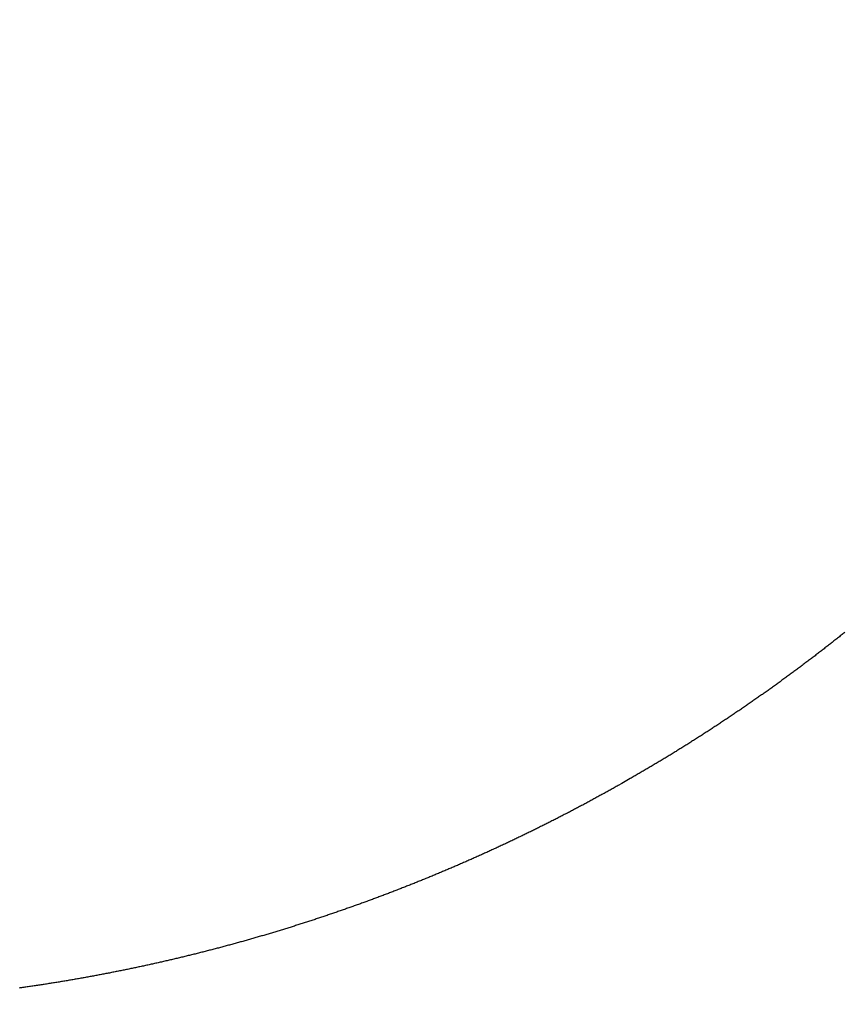
# Model space of a CAD drawing. Units: millimetres. Extents: x -13 to 3234, y -30 to 3012.
# Drawn here: x 1308 to 1314, y 1074 to 1081 of the extents above; entities that cross this region are included whole.
import ezdxf

# ---------------------------------------------------------------- set-up
doc = ezdxf.new("R2010")
doc.units = ezdxf.units.MM
doc.header["$MEASUREMENT"] = 0
for name, color, linetype in [('Border', 18, 'Continuous'), ('Default', 18, 'Continuous'), ('PIC11', 7, 'Continuous')]:
    doc.layers.add(name, color=color, linetype=linetype)
doc.styles.add('Arial', font='arial.ttf')
doc.dimstyles.new('Standard (TOTO)', dxfattribs={"dimtxt": 28, "dimasz": 25, "dimexe": 10, "dimexo": 2, "dimgap": 5, "dimtad": 1, "dimtoh": 1, "dimdec": 0, "dimzin": 1, "dimdsep": 46, "dimtxsty": 'Arial', "dimcen": 20, "dimadec": 0, "dimazin": 1, "dimtfac": 1, "dimtdec": 4, "dimtix": 1, "dimtofl": 0, "dimtmove": 1, "dimatfit": 3, "dimfxl": 0, "dimtolj": 1, "dimtzin": 1, "dimarcsym": 0})

# ---------------------------------------------------------------- blocks, each defined once
blk = doc.blocks.new('*D9')
at = {"layer": 'Default', "color": 0, "lineweight": -2}
for p, q in [((1448.5485, 1499.3425), (1554.3175, 1499.3425)), ((1544.3175, 1474.3425), (1544.3175, 724.3412)), ((1216.6124, 699.3412), (1554.3175, 699.3412))]:
    blk.add_line(p, q, dxfattribs=at)
at = {"layer": 'Default', "color": 0}
for points in [[(1548.4842, 1474.3425), (1540.1508, 1474.3425), (1544.3175, 1499.3425)], [(1540.1508, 724.3412), (1548.4842, 724.3412), (1544.3175, 699.3412)]]:
    blk.add_solid(points, dxfattribs=at)
at = {"layer": 'Defpoints', "color": 0}
for p in [(1446.5485, 1499.3425), (1214.6124, 699.3412), (1544.3175, 699.3412)]:
    blk.add_point(p, dxfattribs=at)
at = {"layer": 'Default', "color": 0, "insert": (1520.9628, 1099.3418), "char_height": 28, "attachment_point": 5, "rotation": 90, "style": 'Arial'}
blk.add_mtext('\\A1;(850)', dxfattribs=at)
blk = doc.blocks.new('*D10')
at = {"layer": 'Default', "color": 0, "lineweight": -2}
for p, q in [((1292.0917, 1199.342), (1399.6895, 1199.342)), ((1389.6895, 1174.342), (1389.6895, 724.3412)), ((1216.6124, 699.3412), (1399.6895, 699.3412))]:
    blk.add_line(p, q, dxfattribs=at)
at = {"layer": 'Default', "color": 0}
for points in [[(1393.8562, 1174.342), (1385.5229, 1174.342), (1389.6895, 1199.342)], [(1385.5229, 724.3412), (1393.8562, 724.3412), (1389.6895, 699.3412)]]:
    blk.add_solid(points, dxfattribs=at)
at = {"layer": 'Defpoints', "color": 0}
for p in [(1290.0917, 1199.342), (1214.6124, 699.3412), (1389.6895, 699.3412)]:
    blk.add_point(p, dxfattribs=at)
at = {"layer": 'Default', "color": 0, "insert": (1366.3348, 949.3416), "char_height": 28, "attachment_point": 5, "rotation": 90, "style": 'Arial'}
blk.add_mtext('\\A1;(540)', dxfattribs=at)
blk = doc.blocks.new('*D12')
at = {"layer": 'Default', "color": 0, "lineweight": -2}
for p, q in [((1325.6496, 1262.2267), (1469.7243, 1262.2267)), ((1459.7243, 1237.2267), (1459.7243, 724.3412)), ((1216.6124, 699.3412), (1469.7243, 699.3412))]:
    blk.add_line(p, q, dxfattribs=at)
at = {"layer": 'Default', "color": 0}
for points in [[(1463.891, 1237.2267), (1455.5577, 1237.2267), (1459.7243, 1262.2267)], [(1455.5577, 724.3412), (1463.891, 724.3412), (1459.7243, 699.3412)]]:
    blk.add_solid(points, dxfattribs=at)
at = {"layer": 'Defpoints', "color": 0}
for p in [(1323.6496, 1262.2267), (1214.6124, 699.3412), (1459.7243, 699.3412)]:
    blk.add_point(p, dxfattribs=at)
at = {"layer": 'Default', "color": 0, "insert": (1436.3696, 980.784), "char_height": 28, "attachment_point": 5, "rotation": 90, "style": 'Arial'}
blk.add_mtext('\\A1;(590)', dxfattribs=at)

msp = doc.modelspace()

# ---------------------------------------------------------------- linework, layer by layer
at = {"layer": 'Border', "color": 0}
msp.add_open_spline([(0, 3000), (1600, 3000), (3200, 3000), (3200, 1500), (3200, 0), (1600, 0), (0, 0), (0, 1500), (0, 3000)], degree=2, knots=[0, 0, 0, 1, 1, 2, 2, 3, 3, 4, 4, 4], dxfattribs=at)
at = {"layer": 'PIC11', "color": 0, "linetype": 'Continuous'}
for p, q in [((1313.5365, 1076.939), (1313.5302, 1076.934)), ((1313.5429, 1076.944), (1313.5365, 1076.939)), ((1313.5492, 1076.9491), (1313.5429, 1076.944)), ((1313.5556, 1076.9541), (1313.5492, 1076.9491)), ((1313.5619, 1076.9592), (1313.5556, 1076.9541)), ((1313.5682, 1076.9642), (1313.5619, 1076.9592)), ((1313.5746, 1076.9693), (1313.5682, 1076.9642)), ((1313.5809, 1076.9743), (1313.5746, 1076.9693)), ((1313.4473, 1076.869), (1313.4409, 1076.864)), ((1313.4537, 1076.8739), (1313.4473, 1076.869)), ((1313.4601, 1076.8789), (1313.4537, 1076.8739)), ((1313.4665, 1076.8839), (1313.4601, 1076.8789)), ((1313.4729, 1076.8889), (1313.4665, 1076.8839)), ((1313.4793, 1076.8939), (1313.4729, 1076.8889)), ((1313.4856, 1076.8989), (1313.4793, 1076.8939)), ((1313.492, 1076.9039), (1313.4856, 1076.8989)), ((1313.4984, 1076.9089), (1313.492, 1076.9039)), ((1313.5047, 1076.9139), (1313.4984, 1076.9089)), ((1313.5111, 1076.9189), (1313.5047, 1076.9139)), ((1313.5175, 1076.9239), (1313.5111, 1076.9189)), ((1313.5238, 1076.9289), (1313.5175, 1076.9239)), ((1313.5302, 1076.934), (1313.5238, 1076.9289)), ((1313.3574, 1076.7998), (1313.351, 1076.7949)), ((1313.3639, 1076.8047), (1313.3574, 1076.7998)), ((1313.3703, 1076.8096), (1313.3639, 1076.8047)), ((1313.3767, 1076.8145), (1313.3703, 1076.8096)), ((1313.3832, 1076.8194), (1313.3767, 1076.8145)), ((1313.3896, 1076.8244), (1313.3832, 1076.8194)), ((1313.396, 1076.8293), (1313.3896, 1076.8244)), ((1313.4024, 1076.8343), (1313.396, 1076.8293)), ((1313.4089, 1076.8392), (1313.4024, 1076.8343)), ((1313.4153, 1076.8442), (1313.4089, 1076.8392)), ((1313.4217, 1076.8491), (1313.4153, 1076.8442)), ((1313.4281, 1076.8541), (1313.4217, 1076.8491)), ((1313.4345, 1076.859), (1313.4281, 1076.8541)), ((1313.4409, 1076.864), (1313.4345, 1076.859)), ((1313.2668, 1076.7314), (1313.2603, 1076.7265)), ((1313.2733, 1076.7362), (1313.2668, 1076.7314)), ((1313.2798, 1076.7411), (1313.2733, 1076.7362)), ((1313.2863, 1076.746), (1313.2798, 1076.7411)), ((1313.2928, 1076.7508), (1313.2863, 1076.746)), ((1313.2993, 1076.7557), (1313.2928, 1076.7508)), ((1313.3057, 1076.7606), (1313.2993, 1076.7557)), ((1313.3122, 1076.7655), (1313.3057, 1076.7606)), ((1313.3187, 1076.7704), (1313.3122, 1076.7655)), ((1313.3251, 1076.7752), (1313.3187, 1076.7704)), ((1313.3316, 1076.7801), (1313.3251, 1076.7752)), ((1313.3381, 1076.785), (1313.3316, 1076.7801)), ((1313.3445, 1076.7899), (1313.3381, 1076.785)), ((1313.351, 1076.7949), (1313.3445, 1076.7899)), ((1313.169, 1076.6591), (1313.1625, 1076.6543)), ((1313.1756, 1076.6638), (1313.169, 1076.6591)), ((1313.1821, 1076.6686), (1313.1756, 1076.6638)), ((1313.1886, 1076.6734), (1313.1821, 1076.6686)), ((1313.1952, 1076.6783), (1313.1886, 1076.6734)), ((1313.2017, 1076.6831), (1313.1952, 1076.6783)), ((1313.2082, 1076.6879), (1313.2017, 1076.6831)), ((1313.2148, 1076.6927), (1313.2082, 1076.6879)), ((1313.2213, 1076.6975), (1313.2148, 1076.6927)), ((1313.2278, 1076.7023), (1313.2213, 1076.6975)), ((1313.2343, 1076.7072), (1313.2278, 1076.7023)), ((1313.2408, 1076.712), (1313.2343, 1076.7072)), ((1313.2473, 1076.7168), (1313.2408, 1076.712)), ((1313.2538, 1076.7217), (1313.2473, 1076.7168)), ((1313.2603, 1076.7265), (1313.2538, 1076.7217)), ((1313.0704, 1076.5877), (1313.0638, 1076.583)), ((1313.077, 1076.5924), (1313.0704, 1076.5877)), ((1313.0836, 1076.5971), (1313.077, 1076.5924)), ((1313.0902, 1076.6019), (1313.0836, 1076.5971)), ((1313.0968, 1076.6066), (1313.0902, 1076.6019)), ((1313.1034, 1076.6114), (1313.0968, 1076.6066)), ((1313.11, 1076.6161), (1313.1034, 1076.6114)), ((1313.1165, 1076.6209), (1313.11, 1076.6161)), ((1313.1231, 1076.6256), (1313.1165, 1076.6209)), ((1313.1297, 1076.6304), (1313.1231, 1076.6256)), ((1313.1362, 1076.6352), (1313.1297, 1076.6304)), ((1313.1428, 1076.6399), (1313.1362, 1076.6352)), ((1313.1494, 1076.6447), (1313.1428, 1076.6399)), ((1313.1559, 1076.6495), (1313.1494, 1076.6447)), ((1313.1625, 1076.6543), (1313.1559, 1076.6495)), ((1312.9777, 1076.5219), (1312.971, 1076.5173)), ((1312.9843, 1076.5266), (1312.9777, 1076.5219)), ((1312.991, 1076.5313), (1312.9843, 1076.5266)), ((1312.9976, 1076.5359), (1312.991, 1076.5313)), ((1313.0043, 1076.5406), (1312.9976, 1076.5359)), ((1313.0109, 1076.5453), (1313.0043, 1076.5406)), ((1313.0175, 1076.55), (1313.0109, 1076.5453)), ((1313.0241, 1076.5547), (1313.0175, 1076.55)), ((1313.0308, 1076.5594), (1313.0241, 1076.5547)), ((1313.0374, 1076.5641), (1313.0308, 1076.5594)), ((1313.044, 1076.5688), (1313.0374, 1076.5641)), ((1313.0506, 1076.5735), (1313.044, 1076.5688)), ((1313.0572, 1076.5782), (1313.0506, 1076.5735)), ((1313.0638, 1076.583), (1313.0572, 1076.5782)), ((1312.8776, 1076.4524), (1312.8709, 1076.4478)), ((1312.8843, 1076.457), (1312.8776, 1076.4524)), ((1312.891, 1076.4616), (1312.8843, 1076.457)), ((1312.8977, 1076.4662), (1312.891, 1076.4616)), ((1312.9044, 1076.4708), (1312.8977, 1076.4662)), ((1312.911, 1076.4755), (1312.9044, 1076.4708)), ((1312.9177, 1076.4801), (1312.911, 1076.4755)), ((1312.9244, 1076.4847), (1312.9177, 1076.4801)), ((1312.9311, 1076.4894), (1312.9244, 1076.4847)), ((1312.9377, 1076.494), (1312.9311, 1076.4894)), ((1312.9444, 1076.4986), (1312.9377, 1076.494)), ((1312.9511, 1076.5033), (1312.9444, 1076.4986)), ((1312.9577, 1076.5079), (1312.9511, 1076.5033)), ((1312.9644, 1076.5126), (1312.9577, 1076.5079)), ((1312.971, 1076.5173), (1312.9644, 1076.5126)), ((1312.7699, 1076.3793), (1312.7632, 1076.3748)), ((1312.7767, 1076.3838), (1312.7699, 1076.3793)), ((1312.7834, 1076.3884), (1312.7767, 1076.3838)), ((1312.7902, 1076.3929), (1312.7834, 1076.3884)), ((1312.7969, 1076.3975), (1312.7902, 1076.3929)), ((1312.8037, 1076.402), (1312.7969, 1076.3975)), ((1312.8104, 1076.4066), (1312.8037, 1076.402)), ((1312.8171, 1076.4111), (1312.8104, 1076.4066)), ((1312.8239, 1076.4157), (1312.8171, 1076.4111)), ((1312.8306, 1076.4203), (1312.8239, 1076.4157)), ((1312.8373, 1076.4249), (1312.8306, 1076.4203)), ((1312.844, 1076.4294), (1312.8373, 1076.4249)), ((1312.8507, 1076.434), (1312.844, 1076.4294)), ((1312.8575, 1076.4386), (1312.8507, 1076.434)), ((1312.8642, 1076.4432), (1312.8575, 1076.4386)), ((1312.8709, 1076.4478), (1312.8642, 1076.4432)), ((1312.6682, 1076.3118), (1312.6614, 1076.3073)), ((1312.675, 1076.3162), (1312.6682, 1076.3118)), ((1312.6818, 1076.3207), (1312.675, 1076.3162)), ((1312.6886, 1076.3252), (1312.6818, 1076.3207)), ((1312.6954, 1076.3297), (1312.6886, 1076.3252)), ((1312.7022, 1076.3342), (1312.6954, 1076.3297)), ((1312.709, 1076.3387), (1312.7022, 1076.3342)), ((1312.7157, 1076.3432), (1312.709, 1076.3387)), ((1312.7225, 1076.3477), (1312.7157, 1076.3432)), ((1312.7293, 1076.3522), (1312.7225, 1076.3477)), ((1312.7361, 1076.3567), (1312.7293, 1076.3522)), ((1312.7429, 1076.3612), (1312.7361, 1076.3567)), ((1312.7496, 1076.3657), (1312.7429, 1076.3612)), ((1312.7564, 1076.3702), (1312.7496, 1076.3657)), ((1312.7632, 1076.3748), (1312.7564, 1076.3702)), ((1312.5588, 1076.2408), (1312.5519, 1076.2364)), ((1312.5656, 1076.2452), (1312.5588, 1076.2408)), ((1312.5725, 1076.2496), (1312.5656, 1076.2452)), ((1312.5793, 1076.254), (1312.5725, 1076.2496)), ((1312.5862, 1076.2584), (1312.5793, 1076.254)), ((1312.593, 1076.2628), (1312.5862, 1076.2584)), ((1312.5999, 1076.2673), (1312.593, 1076.2628)), ((1312.6067, 1076.2717), (1312.5999, 1076.2673)), ((1312.6136, 1076.2761), (1312.6067, 1076.2717)), ((1312.6204, 1076.2806), (1312.6136, 1076.2761)), ((1312.6272, 1076.285), (1312.6204, 1076.2806)), ((1312.6341, 1076.2895), (1312.6272, 1076.285)), ((1312.6409, 1076.2939), (1312.6341, 1076.2895)), ((1312.6477, 1076.2984), (1312.6409, 1076.2939)), ((1312.6545, 1076.3028), (1312.6477, 1076.2984)), ((1312.6614, 1076.3073), (1312.6545, 1076.3028)), ((1312.4484, 1076.1709), (1312.4415, 1076.1666)), ((1312.4554, 1076.1752), (1312.4484, 1076.1709)), ((1312.4623, 1076.1796), (1312.4554, 1076.1752)), ((1312.4692, 1076.1839), (1312.4623, 1076.1796)), ((1312.4761, 1076.1883), (1312.4692, 1076.1839)), ((1312.483, 1076.1926), (1312.4761, 1076.1883)), ((1312.4899, 1076.197), (1312.483, 1076.1926)), ((1312.4968, 1076.2013), (1312.4899, 1076.197)), ((1312.5037, 1076.2057), (1312.4968, 1076.2013)), ((1312.5106, 1076.2101), (1312.5037, 1076.2057)), ((1312.5175, 1076.2144), (1312.5106, 1076.2101)), ((1312.5244, 1076.2188), (1312.5175, 1076.2144)), ((1312.5313, 1076.2232), (1312.5244, 1076.2188)), ((1312.5381, 1076.2276), (1312.5313, 1076.2232)), ((1312.545, 1076.232), (1312.5381, 1076.2276)), ((1312.5519, 1076.2364), (1312.545, 1076.232)), ((1312.3372, 1076.1021), (1312.3302, 1076.0979)), ((1312.3442, 1076.1064), (1312.3372, 1076.1021)), ((1312.3512, 1076.1107), (1312.3442, 1076.1064)), ((1312.3582, 1076.1149), (1312.3512, 1076.1107)), ((1312.3651, 1076.1192), (1312.3582, 1076.1149)), ((1312.3721, 1076.1235), (1312.3651, 1076.1192)), ((1312.379, 1076.1278), (1312.3721, 1076.1235)), ((1312.386, 1076.1321), (1312.379, 1076.1278)), ((1312.393, 1076.1364), (1312.386, 1076.1321)), ((1312.3999, 1076.1407), (1312.393, 1076.1364)), ((1312.4068, 1076.145), (1312.3999, 1076.1407)), ((1312.4138, 1076.1493), (1312.4068, 1076.145)), ((1312.4207, 1076.1536), (1312.4138, 1076.1493)), ((1312.4277, 1076.1579), (1312.4207, 1076.1536)), ((1312.4346, 1076.1622), (1312.4277, 1076.1579)), ((1312.4415, 1076.1666), (1312.4346, 1076.1622)), ((1312.2181, 1076.0303), (1312.211, 1076.0261)), ((1312.2251, 1076.0345), (1312.2181, 1076.0303)), ((1312.2321, 1076.0387), (1312.2251, 1076.0345)), ((1312.2392, 1076.0429), (1312.2321, 1076.0387)), ((1312.2462, 1076.0471), (1312.2392, 1076.0429)), ((1312.2532, 1076.0513), (1312.2462, 1076.0471)), ((1312.2602, 1076.0555), (1312.2532, 1076.0513)), ((1312.2672, 1076.0597), (1312.2602, 1076.0555)), ((1312.2743, 1076.0639), (1312.2672, 1076.0597)), ((1312.2813, 1076.0682), (1312.2743, 1076.0639)), ((1312.2883, 1076.0724), (1312.2813, 1076.0682)), ((1312.2953, 1076.0766), (1312.2883, 1076.0724)), ((1312.3023, 1076.0809), (1312.2953, 1076.0766)), ((1312.3093, 1076.0851), (1312.3023, 1076.0809)), ((1312.3163, 1076.0894), (1312.3093, 1076.0851)), ((1312.3233, 1076.0936), (1312.3163, 1076.0894)), ((1312.3302, 1076.0979), (1312.3233, 1076.0936)), ((1312.1049, 1075.9638), (1312.0978, 1075.9597)), ((1312.112, 1075.968), (1312.1049, 1075.9638)), ((1312.1191, 1075.9721), (1312.112, 1075.968)), ((1312.1262, 1075.9762), (1312.1191, 1075.9721)), ((1312.1333, 1075.9803), (1312.1262, 1075.9762)), ((1312.1404, 1075.9845), (1312.1333, 1075.9803)), ((1312.1475, 1075.9886), (1312.1404, 1075.9845)), ((1312.1545, 1075.9928), (1312.1475, 1075.9886)), ((1312.1616, 1075.9969), (1312.1545, 1075.9928)), ((1312.1687, 1076.0011), (1312.1616, 1075.9969)), ((1312.1757, 1076.0052), (1312.1687, 1076.0011)), ((1312.1828, 1076.0094), (1312.1757, 1076.0052)), ((1312.1899, 1076.0136), (1312.1828, 1076.0094)), ((1312.1969, 1076.0177), (1312.1899, 1076.0136)), ((1312.204, 1076.0219), (1312.1969, 1076.0177)), ((1312.211, 1076.0261), (1312.204, 1076.0219)), ((1311.9766, 1075.8904), (1311.9695, 1075.8864)), ((1312.0029, 1075.9053), (1311.9766, 1075.8904)), ((1312.0623, 1075.9392), (1312.0029, 1075.9053)), ((1312.0694, 1075.9433), (1312.0623, 1075.9392)), ((1312.0765, 1075.9474), (1312.0694, 1075.9433)), ((1312.0836, 1075.9515), (1312.0765, 1075.9474)), ((1312.0907, 1075.9556), (1312.0836, 1075.9515)), ((1312.0978, 1075.9597), (1312.0907, 1075.9556)), ((1311.8548, 1075.8227), (1311.8476, 1075.8187)), ((1311.862, 1075.8266), (1311.8548, 1075.8227)), ((1311.8692, 1075.8306), (1311.862, 1075.8266)), ((1311.8763, 1075.8345), (1311.8692, 1075.8306)), ((1311.8835, 1075.8385), (1311.8763, 1075.8345)), ((1311.8907, 1075.8424), (1311.8835, 1075.8385)), ((1311.8979, 1075.8464), (1311.8907, 1075.8424)), ((1311.905, 1075.8504), (1311.8979, 1075.8464)), ((1311.9122, 1075.8544), (1311.905, 1075.8504)), ((1311.9194, 1075.8584), (1311.9122, 1075.8544)), ((1311.9265, 1075.8623), (1311.9194, 1075.8584)), ((1311.9337, 1075.8663), (1311.9265, 1075.8623)), ((1311.9409, 1075.8703), (1311.9337, 1075.8663)), ((1311.948, 1075.8744), (1311.9409, 1075.8703)), ((1311.9552, 1075.8784), (1311.948, 1075.8744)), ((1311.9623, 1075.8824), (1311.9552, 1075.8784)), ((1311.9695, 1075.8864), (1311.9623, 1075.8824)), ((1311.7252, 1075.7526), (1311.718, 1075.7487)), ((1311.7324, 1075.7564), (1311.7252, 1075.7526)), ((1311.7396, 1075.7603), (1311.7324, 1075.7564)), ((1311.7468, 1075.7641), (1311.7396, 1075.7603)), ((1311.7541, 1075.768), (1311.7468, 1075.7641)), ((1311.7613, 1075.7719), (1311.7541, 1075.768)), ((1311.7685, 1075.7757), (1311.7613, 1075.7719)), ((1311.7757, 1075.7796), (1311.7685, 1075.7757)), ((1311.7829, 1075.7835), (1311.7757, 1075.7796)), ((1311.7901, 1075.7874), (1311.7829, 1075.7835)), ((1311.7973, 1075.7913), (1311.7901, 1075.7874)), ((1311.8045, 1075.7952), (1311.7973, 1075.7913)), ((1311.8117, 1075.7991), (1311.8045, 1075.7952)), ((1311.8189, 1075.803), (1311.8117, 1075.7991)), ((1311.8261, 1075.8069), (1311.8189, 1075.803)), ((1311.8332, 1075.8109), (1311.8261, 1075.8069)), ((1311.8404, 1075.8148), (1311.8332, 1075.8109)), ((1311.8476, 1075.8187), (1311.8404, 1075.8148)), ((1311.595, 1075.6842), (1311.5877, 1075.6804)), ((1311.6022, 1075.688), (1311.595, 1075.6842)), ((1311.6095, 1075.6917), (1311.6022, 1075.688)), ((1311.6167, 1075.6955), (1311.6095, 1075.6917)), ((1311.624, 1075.6992), (1311.6167, 1075.6955)), ((1311.6312, 1075.703), (1311.624, 1075.6992)), ((1311.6384, 1075.7068), (1311.6312, 1075.703)), ((1311.6457, 1075.7106), (1311.6384, 1075.7068)), ((1311.6529, 1075.7144), (1311.6457, 1075.7106)), ((1311.6602, 1075.7182), (1311.6529, 1075.7144)), ((1311.6674, 1075.722), (1311.6602, 1075.7182)), ((1311.6746, 1075.7258), (1311.6674, 1075.722)), ((1311.6819, 1075.7296), (1311.6746, 1075.7258)), ((1311.6891, 1075.7334), (1311.6819, 1075.7296)), ((1311.6963, 1075.7372), (1311.6891, 1075.7334)), ((1311.7035, 1075.7411), (1311.6963, 1075.7372)), ((1311.7108, 1075.7449), (1311.7035, 1075.7411)), ((1311.718, 1075.7487), (1311.7108, 1075.7449)), ((1311.4568, 1075.6139), (1311.4495, 1075.6102)), ((1311.4641, 1075.6175), (1311.4568, 1075.6139)), ((1311.4714, 1075.6212), (1311.4641, 1075.6175)), ((1311.4787, 1075.6248), (1311.4714, 1075.6212)), ((1311.486, 1075.6285), (1311.4787, 1075.6248)), ((1311.4932, 1075.6322), (1311.486, 1075.6285)), ((1311.5005, 1075.6359), (1311.4932, 1075.6322)), ((1311.5078, 1075.6396), (1311.5005, 1075.6359)), ((1311.5151, 1075.6432), (1311.5078, 1075.6396)), ((1311.5223, 1075.6469), (1311.5151, 1075.6432)), ((1311.5296, 1075.6506), (1311.5223, 1075.6469)), ((1311.5369, 1075.6544), (1311.5296, 1075.6506)), ((1311.5441, 1075.6581), (1311.5369, 1075.6544)), ((1311.5514, 1075.6618), (1311.5441, 1075.6581)), ((1311.5587, 1075.6655), (1311.5514, 1075.6618)), ((1311.5659, 1075.6692), (1311.5587, 1075.6655)), ((1311.5732, 1075.673), (1311.5659, 1075.6692)), ((1311.5804, 1075.6767), (1311.5732, 1075.673)), ((1311.5877, 1075.6804), (1311.5804, 1075.6767)), ((1311.3106, 1075.5419), (1311.3033, 1075.5383)), ((1311.318, 1075.5454), (1311.3106, 1075.5419)), ((1311.3253, 1075.549), (1311.318, 1075.5454)), ((1311.3326, 1075.5525), (1311.3253, 1075.549)), ((1311.3399, 1075.5561), (1311.3326, 1075.5525)), ((1311.3473, 1075.5597), (1311.3399, 1075.5561)), ((1311.3546, 1075.5633), (1311.3473, 1075.5597)), ((1311.3619, 1075.5668), (1311.3546, 1075.5633)), ((1311.3692, 1075.5704), (1311.3619, 1075.5668)), ((1311.3765, 1075.574), (1311.3692, 1075.5704)), ((1311.3838, 1075.5776), (1311.3765, 1075.574)), ((1311.3911, 1075.5812), (1311.3838, 1075.5776)), ((1311.3984, 1075.5848), (1311.3911, 1075.5812)), ((1311.4057, 1075.5884), (1311.3984, 1075.5848)), ((1311.413, 1075.5921), (1311.4057, 1075.5884)), ((1311.4203, 1075.5957), (1311.413, 1075.5921)), ((1311.4276, 1075.5993), (1311.4203, 1075.5957)), ((1311.4349, 1075.6029), (1311.4276, 1075.5993)), ((1311.4422, 1075.6066), (1311.4349, 1075.6029)), ((1311.4495, 1075.6102), (1311.4422, 1075.6066)), ((1311.1711, 1075.4754), (1311.1637, 1075.472)), ((1311.1784, 1075.4789), (1311.1711, 1075.4754)), ((1311.1858, 1075.4823), (1311.1784, 1075.4789)), ((1311.1932, 1075.4858), (1311.1858, 1075.4823)), ((1311.2005, 1075.4893), (1311.1932, 1075.4858)), ((1311.2079, 1075.4927), (1311.2005, 1075.4893)), ((1311.2152, 1075.4962), (1311.2079, 1075.4927)), ((1311.2226, 1075.4997), (1311.2152, 1075.4962)), ((1311.2299, 1075.5032), (1311.2226, 1075.4997)), ((1311.2373, 1075.5067), (1311.2299, 1075.5032)), ((1311.2446, 1075.5102), (1311.2373, 1075.5067)), ((1311.252, 1075.5137), (1311.2446, 1075.5102)), ((1311.2593, 1075.5172), (1311.252, 1075.5137)), ((1311.2666, 1075.5207), (1311.2593, 1075.5172)), ((1311.274, 1075.5242), (1311.2666, 1075.5207)), ((1311.2813, 1075.5277), (1311.274, 1075.5242)), ((1311.2887, 1075.5313), (1311.2813, 1075.5277)), ((1311.296, 1075.5348), (1311.2887, 1075.5313)), ((1311.3033, 1075.5383), (1311.296, 1075.5348)), ((1311.016, 1075.4041), (1311.0086, 1075.4008)), ((1311.0234, 1075.4075), (1311.016, 1075.4041)), ((1311.0308, 1075.4108), (1311.0234, 1075.4075)), ((1311.0382, 1075.4142), (1311.0308, 1075.4108)), ((1311.0456, 1075.4175), (1311.0382, 1075.4142)), ((1311.053, 1075.4209), (1311.0456, 1075.4175)), ((1311.0604, 1075.4243), (1311.053, 1075.4209)), ((1311.0678, 1075.4276), (1311.0604, 1075.4243)), ((1311.0752, 1075.431), (1311.0678, 1075.4276)), ((1311.0826, 1075.4344), (1311.0752, 1075.431)), ((1311.09, 1075.4378), (1311.0826, 1075.4344)), ((1311.0974, 1075.4412), (1311.09, 1075.4378)), ((1311.1047, 1075.4446), (1311.0974, 1075.4412)), ((1311.1121, 1075.448), (1311.1047, 1075.4446)), ((1311.1195, 1075.4514), (1311.1121, 1075.448)), ((1311.1269, 1075.4548), (1311.1195, 1075.4514)), ((1311.1342, 1075.4582), (1311.1269, 1075.4548)), ((1311.1416, 1075.4617), (1311.1342, 1075.4582)), ((1311.149, 1075.4651), (1311.1416, 1075.4617)), ((1311.1564, 1075.4685), (1311.149, 1075.4651)), ((1311.1637, 1075.472), (1311.1564, 1075.4685)), ((1310.8602, 1075.3352), (1310.8527, 1075.3319)), ((1310.8676, 1075.3384), (1310.8602, 1075.3352)), ((1310.875, 1075.3416), (1310.8676, 1075.3384)), ((1310.8825, 1075.3449), (1310.875, 1075.3416)), ((1310.8899, 1075.3481), (1310.8825, 1075.3449)), ((1310.8973, 1075.3514), (1310.8899, 1075.3481)), ((1310.9048, 1075.3546), (1310.8973, 1075.3514)), ((1310.9122, 1075.3579), (1310.9048, 1075.3546)), ((1310.9196, 1075.3612), (1310.9122, 1075.3579)), ((1310.9271, 1075.3644), (1310.9196, 1075.3612)), ((1310.9345, 1075.3677), (1310.9271, 1075.3644)), ((1310.9419, 1075.371), (1310.9345, 1075.3677)), ((1310.9493, 1075.3743), (1310.9419, 1075.371)), ((1310.9568, 1075.3776), (1310.9493, 1075.3743)), ((1310.9642, 1075.3809), (1310.9568, 1075.3776)), ((1310.9716, 1075.3842), (1310.9642, 1075.3809)), ((1310.979, 1075.3875), (1310.9716, 1075.3842)), ((1310.9864, 1075.3908), (1310.979, 1075.3875)), ((1310.9938, 1075.3941), (1310.9864, 1075.3908)), ((1311.0012, 1075.3975), (1310.9938, 1075.3941)), ((1311.0086, 1075.4008), (1311.0012, 1075.3975)), ((1310.696, 1075.2653), (1310.6885, 1075.2622)), ((1310.7034, 1075.2684), (1310.696, 1075.2653)), ((1310.7109, 1075.2716), (1310.7034, 1075.2684)), ((1310.7184, 1075.2747), (1310.7109, 1075.2716)), ((1310.7259, 1075.2778), (1310.7184, 1075.2747)), ((1310.7334, 1075.281), (1310.7259, 1075.2778)), ((1310.7408, 1075.2841), (1310.7334, 1075.281)), ((1310.7483, 1075.2873), (1310.7408, 1075.2841)), ((1310.7558, 1075.2904), (1310.7483, 1075.2873)), ((1310.7632, 1075.2936), (1310.7558, 1075.2904)), ((1310.7707, 1075.2968), (1310.7632, 1075.2936)), ((1310.7782, 1075.2999), (1310.7707, 1075.2968)), ((1310.7856, 1075.3031), (1310.7782, 1075.2999)), ((1310.7931, 1075.3063), (1310.7856, 1075.3031)), ((1310.8006, 1075.3095), (1310.7931, 1075.3063)), ((1310.808, 1075.3127), (1310.8006, 1075.3095)), ((1310.8155, 1075.3159), (1310.808, 1075.3127)), ((1310.8229, 1075.3191), (1310.8155, 1075.3159)), ((1310.8304, 1075.3223), (1310.8229, 1075.3191)), ((1310.8378, 1075.3255), (1310.8304, 1075.3223)), ((1310.8453, 1075.3287), (1310.8378, 1075.3255)), ((1310.8527, 1075.3319), (1310.8453, 1075.3287)), ((1310.5233, 1075.195), (1310.5158, 1075.192)), ((1310.5309, 1075.198), (1310.5233, 1075.195)), ((1310.5384, 1075.201), (1310.5309, 1075.198)), ((1310.5459, 1075.204), (1310.5384, 1075.201)), ((1310.5534, 1075.207), (1310.5459, 1075.204)), ((1310.5609, 1075.21), (1310.5534, 1075.207)), ((1310.5685, 1075.2131), (1310.5609, 1075.21)), ((1310.576, 1075.2161), (1310.5685, 1075.2131)), ((1310.5835, 1075.2191), (1310.576, 1075.2161)), ((1310.591, 1075.2222), (1310.5835, 1075.2191)), ((1310.5985, 1075.2252), (1310.591, 1075.2222)), ((1310.606, 1075.2283), (1310.5985, 1075.2252)), ((1310.6135, 1075.2313), (1310.606, 1075.2283)), ((1310.621, 1075.2344), (1310.6135, 1075.2313)), ((1310.6285, 1075.2375), (1310.621, 1075.2344)), ((1310.636, 1075.2405), (1310.6285, 1075.2375)), ((1310.6435, 1075.2436), (1310.636, 1075.2405)), ((1310.651, 1075.2467), (1310.6435, 1075.2436)), ((1310.6585, 1075.2498), (1310.651, 1075.2467)), ((1310.666, 1075.2529), (1310.6585, 1075.2498)), ((1310.6735, 1075.256), (1310.666, 1075.2529)), ((1310.681, 1075.2591), (1310.6735, 1075.256)), ((1310.6885, 1075.2622), (1310.681, 1075.2591)), ((1310.3421, 1075.1245), (1310.3346, 1075.1216)), ((1310.3497, 1075.1273), (1310.3421, 1075.1245)), ((1310.3573, 1075.1302), (1310.3497, 1075.1273)), ((1310.3648, 1075.1331), (1310.3573, 1075.1302)), ((1310.3724, 1075.136), (1310.3648, 1075.1331)), ((1310.38, 1075.1389), (1310.3724, 1075.136)), ((1310.3875, 1075.1418), (1310.38, 1075.1389)), ((1310.3951, 1075.1447), (1310.3875, 1075.1418)), ((1310.4026, 1075.1476), (1310.3951, 1075.1447)), ((1310.4102, 1075.1506), (1310.4026, 1075.1476)), ((1310.4178, 1075.1535), (1310.4102, 1075.1506)), ((1310.4253, 1075.1564), (1310.4178, 1075.1535)), ((1310.4329, 1075.1593), (1310.4253, 1075.1564)), ((1310.4404, 1075.1623), (1310.4329, 1075.1593)), ((1310.448, 1075.1652), (1310.4404, 1075.1623)), ((1310.4555, 1075.1682), (1310.448, 1075.1652)), ((1310.463, 1075.1711), (1310.4555, 1075.1682)), ((1310.4706, 1075.1741), (1310.463, 1075.1711)), ((1310.4781, 1075.1771), (1310.4706, 1075.1741)), ((1310.4857, 1075.18), (1310.4781, 1075.1771)), ((1310.4932, 1075.183), (1310.4857, 1075.18)), ((1310.5007, 1075.186), (1310.4932, 1075.183)), ((1310.5083, 1075.189), (1310.5007, 1075.186)), ((1310.5158, 1075.192), (1310.5083, 1075.189)), ((1310.1522, 1075.0542), (1310.1446, 1075.0514)), ((1310.1599, 1075.0569), (1310.1522, 1075.0542)), ((1310.1675, 1075.0597), (1310.1599, 1075.0569)), ((1310.1751, 1075.0624), (1310.1675, 1075.0597)), ((1310.1827, 1075.0652), (1310.1751, 1075.0624)), ((1310.1903, 1075.068), (1310.1827, 1075.0652)), ((1310.1979, 1075.0707), (1310.1903, 1075.068)), ((1310.2055, 1075.0735), (1310.1979, 1075.0707)), ((1310.2131, 1075.0763), (1310.2055, 1075.0735)), ((1310.2207, 1075.0791), (1310.2131, 1075.0763)), ((1310.2283, 1075.0819), (1310.2207, 1075.0791)), ((1310.2359, 1075.0847), (1310.2283, 1075.0819)), ((1310.2435, 1075.0875), (1310.2359, 1075.0847)), ((1310.2511, 1075.0903), (1310.2435, 1075.0875)), ((1310.2587, 1075.0931), (1310.2511, 1075.0903)), ((1310.2663, 1075.096), (1310.2587, 1075.0931)), ((1310.2739, 1075.0988), (1310.2663, 1075.096)), ((1310.2815, 1075.1016), (1310.2739, 1075.0988)), ((1310.2891, 1075.1045), (1310.2815, 1075.1016)), ((1310.2967, 1075.1073), (1310.2891, 1075.1045)), ((1310.3042, 1075.1101), (1310.2967, 1075.1073)), ((1310.3118, 1075.113), (1310.3042, 1075.1101)), ((1310.3194, 1075.1159), (1310.3118, 1075.113)), ((1310.327, 1075.1187), (1310.3194, 1075.1159)), ((1310.3346, 1075.1216), (1310.327, 1075.1187)), ((1309.9535, 1074.9844), (1309.9458, 1074.9818)), ((1309.9612, 1074.9871), (1309.9535, 1074.9844)), ((1309.9688, 1074.9897), (1309.9612, 1074.9871)), ((1309.9765, 1074.9923), (1309.9688, 1074.9897)), ((1309.9842, 1074.9949), (1309.9765, 1074.9923)), ((1309.9918, 1074.9976), (1309.9842, 1074.9949)), ((1309.9995, 1075.0002), (1309.9918, 1074.9976)), ((1310.0071, 1075.0029), (1309.9995, 1075.0002)), ((1310.0148, 1075.0055), (1310.0071, 1075.0029)), ((1310.0224, 1075.0082), (1310.0148, 1075.0055)), ((1310.0301, 1075.0108), (1310.0224, 1075.0082)), ((1310.0377, 1075.0135), (1310.0301, 1075.0108)), ((1310.0454, 1075.0162), (1310.0377, 1075.0135)), ((1310.053, 1075.0189), (1310.0454, 1075.0162)), ((1310.0607, 1075.0215), (1310.053, 1075.0189)), ((1310.0683, 1075.0242), (1310.0607, 1075.0215)), ((1310.0759, 1075.0269), (1310.0683, 1075.0242)), ((1310.0836, 1075.0296), (1310.0759, 1075.0269)), ((1310.0912, 1075.0323), (1310.0836, 1075.0296)), ((1310.0989, 1075.035), (1310.0912, 1075.0323)), ((1310.1065, 1075.0378), (1310.0989, 1075.035)), ((1310.1141, 1075.0405), (1310.1065, 1075.0378)), ((1310.1217, 1075.0432), (1310.1141, 1075.0405)), ((1310.1294, 1075.0459), (1310.1217, 1075.0432)), ((1310.137, 1075.0487), (1310.1294, 1075.0459)), ((1310.1446, 1075.0514), (1310.137, 1075.0487)), ((1309.7458, 1074.9157), (1309.7381, 1074.9133)), ((1309.7535, 1074.9182), (1309.7458, 1074.9157)), ((1309.7612, 1074.9207), (1309.7535, 1074.9182)), ((1309.7689, 1074.9232), (1309.7612, 1074.9207)), ((1309.7766, 1074.9257), (1309.7689, 1074.9232)), ((1309.7843, 1074.9282), (1309.7766, 1074.9257)), ((1309.7921, 1074.9307), (1309.7843, 1074.9282)), ((1309.7998, 1074.9332), (1309.7921, 1074.9307)), ((1309.8075, 1074.9357), (1309.7998, 1074.9332)), ((1309.8152, 1074.9382), (1309.8075, 1074.9357)), ((1309.8229, 1074.9407), (1309.8152, 1074.9382)), ((1309.8306, 1074.9433), (1309.8229, 1074.9407)), ((1309.8383, 1074.9458), (1309.8306, 1074.9433)), ((1309.846, 1074.9483), (1309.8383, 1074.9458)), ((1309.8537, 1074.9509), (1309.846, 1074.9483)), ((1309.8613, 1074.9534), (1309.8537, 1074.9509)), ((1309.869, 1074.956), (1309.8613, 1074.9534)), ((1309.8767, 1074.9586), (1309.869, 1074.956)), ((1309.8844, 1074.9611), (1309.8767, 1074.9586)), ((1309.8921, 1074.9637), (1309.8844, 1074.9611)), ((1309.8998, 1074.9663), (1309.8921, 1074.9637)), ((1309.9075, 1074.9688), (1309.8998, 1074.9663)), ((1309.9151, 1074.9714), (1309.9075, 1074.9688)), ((1309.9228, 1074.974), (1309.9151, 1074.9714)), ((1309.9305, 1074.9766), (1309.9228, 1074.974)), ((1309.9382, 1074.9792), (1309.9305, 1074.9766)), ((1309.9458, 1074.9818), (1309.9382, 1074.9792)), ((1309.5211, 1074.8461), (1309.5134, 1074.8438)), ((1309.5289, 1074.8484), (1309.5211, 1074.8461)), ((1309.5367, 1074.8508), (1309.5289, 1074.8484)), ((1309.5445, 1074.8531), (1309.5367, 1074.8508)), ((1309.5522, 1074.8554), (1309.5445, 1074.8531)), ((1309.56, 1074.8578), (1309.5522, 1074.8554)), ((1309.5677, 1074.8601), (1309.56, 1074.8578)), ((1309.5755, 1074.8625), (1309.5677, 1074.8601)), ((1309.5833, 1074.8649), (1309.5755, 1074.8625)), ((1309.591, 1074.8672), (1309.5833, 1074.8649)), ((1309.5988, 1074.8696), (1309.591, 1074.8672)), ((1309.6065, 1074.872), (1309.5988, 1074.8696)), ((1309.6143, 1074.8744), (1309.6065, 1074.872)), ((1309.622, 1074.8768), (1309.6143, 1074.8744)), ((1309.6298, 1074.8792), (1309.622, 1074.8768)), ((1309.6375, 1074.8816), (1309.6298, 1074.8792)), ((1309.6453, 1074.884), (1309.6375, 1074.8816)), ((1309.653, 1074.8864), (1309.6453, 1074.884)), ((1309.6608, 1074.8888), (1309.653, 1074.8864)), ((1309.6685, 1074.8912), (1309.6608, 1074.8888)), ((1309.6762, 1074.8937), (1309.6685, 1074.8912)), ((1309.684, 1074.8961), (1309.6762, 1074.8937)), ((1309.6917, 1074.8985), (1309.684, 1074.8961)), ((1309.6994, 1074.901), (1309.6917, 1074.8985)), ((1309.7072, 1074.9034), (1309.6994, 1074.901)), ((1309.7149, 1074.9059), (1309.7072, 1074.9034)), ((1309.7226, 1074.9083), (1309.7149, 1074.9059)), ((1309.7303, 1074.9108), (1309.7226, 1074.9083)), ((1309.7381, 1074.9133), (1309.7303, 1074.9108)), ((1309.2793, 1074.7765), (1309.2714, 1074.7743)), ((1309.2871, 1074.7786), (1309.2793, 1074.7765)), ((1309.2949, 1074.7808), (1309.2871, 1074.7786)), ((1309.3027, 1074.783), (1309.2949, 1074.7808)), ((1309.3106, 1074.7852), (1309.3027, 1074.783)), ((1309.3184, 1074.7874), (1309.3106, 1074.7852)), ((1309.3262, 1074.7895), (1309.3184, 1074.7874)), ((1309.334, 1074.7917), (1309.3262, 1074.7895)), ((1309.3419, 1074.794), (1309.334, 1074.7917)), ((1309.3497, 1074.7962), (1309.3419, 1074.794)), ((1309.3575, 1074.7984), (1309.3497, 1074.7962)), ((1309.3653, 1074.8006), (1309.3575, 1074.7984)), ((1309.3731, 1074.8028), (1309.3653, 1074.8006)), ((1309.3809, 1074.8051), (1309.3731, 1074.8028)), ((1309.3887, 1074.8073), (1309.3809, 1074.8051)), ((1309.3965, 1074.8095), (1309.3887, 1074.8073)), ((1309.4043, 1074.8118), (1309.3965, 1074.8095)), ((1309.4121, 1074.814), (1309.4043, 1074.8118)), ((1309.4199, 1074.8163), (1309.4121, 1074.814)), ((1309.4277, 1074.8185), (1309.4199, 1074.8163)), ((1309.4355, 1074.8208), (1309.4277, 1074.8185)), ((1309.4433, 1074.8231), (1309.4355, 1074.8208)), ((1309.4511, 1074.8254), (1309.4433, 1074.8231)), ((1309.4589, 1074.8276), (1309.4511, 1074.8254)), ((1309.4667, 1074.8299), (1309.4589, 1074.8276)), ((1309.4745, 1074.8322), (1309.4667, 1074.8299)), ((1309.4823, 1074.8345), (1309.4745, 1074.8322)), ((1309.49, 1074.8368), (1309.4823, 1074.8345)), ((1309.4978, 1074.8391), (1309.49, 1074.8368)), ((1309.5056, 1074.8415), (1309.4978, 1074.8391)), ((1309.5134, 1074.8438), (1309.5056, 1074.8415)), ((1309.0119, 1074.7058), (1309.004, 1074.7038)), ((1309.0198, 1074.7078), (1309.0119, 1074.7058)), ((1309.0277, 1074.7098), (1309.0198, 1074.7078)), ((1309.0356, 1074.7118), (1309.0277, 1074.7098)), ((1309.0435, 1074.7138), (1309.0356, 1074.7118)), ((1309.0513, 1074.7158), (1309.0435, 1074.7138)), ((1309.0592, 1074.7178), (1309.0513, 1074.7158)), ((1309.0671, 1074.7199), (1309.0592, 1074.7178)), ((1309.075, 1074.7219), (1309.0671, 1074.7199)), ((1309.0829, 1074.7239), (1309.075, 1074.7219)), ((1309.0908, 1074.726), (1309.0829, 1074.7239)), ((1309.0986, 1074.728), (1309.0908, 1074.726)), ((1309.1065, 1074.7301), (1309.0986, 1074.728)), ((1309.1144, 1074.7321), (1309.1065, 1074.7301)), ((1309.1222, 1074.7342), (1309.1144, 1074.7321)), ((1309.1301, 1074.7362), (1309.1222, 1074.7342)), ((1309.138, 1074.7383), (1309.1301, 1074.7362)), ((1309.1458, 1074.7404), (1309.138, 1074.7383)), ((1309.1537, 1074.7425), (1309.1458, 1074.7404)), ((1309.1616, 1074.7445), (1309.1537, 1074.7425)), ((1309.1694, 1074.7466), (1309.1616, 1074.7445)), ((1309.1773, 1074.7487), (1309.1694, 1074.7466)), ((1309.1851, 1074.7508), (1309.1773, 1074.7487)), ((1309.193, 1074.7529), (1309.1851, 1074.7508)), ((1309.2009, 1074.7551), (1309.193, 1074.7529)), ((1309.2087, 1074.7572), (1309.2009, 1074.7551)), ((1309.2165, 1074.7593), (1309.2087, 1074.7572)), ((1309.2244, 1074.7614), (1309.2165, 1074.7593)), ((1309.2322, 1074.7635), (1309.2244, 1074.7614)), ((1309.2401, 1074.7657), (1309.2322, 1074.7635)), ((1309.2479, 1074.7678), (1309.2401, 1074.7657)), ((1309.2558, 1074.77), (1309.2479, 1074.7678)), ((1309.2636, 1074.7721), (1309.2558, 1074.77)), ((1309.2714, 1074.7743), (1309.2636, 1074.7721)), ((1308.7264, 1074.6376), (1308.7184, 1074.6358)), ((1308.7343, 1074.6394), (1308.7264, 1074.6376)), ((1308.7423, 1074.6412), (1308.7343, 1074.6394)), ((1308.7503, 1074.643), (1308.7423, 1074.6412)), ((1308.7582, 1074.6448), (1308.7503, 1074.643)), ((1308.7662, 1074.6466), (1308.7582, 1074.6448)), ((1308.7741, 1074.6485), (1308.7662, 1074.6466)), ((1308.7821, 1074.6503), (1308.7741, 1074.6485)), ((1308.79, 1074.6521), (1308.7821, 1074.6503)), ((1308.798, 1074.654), (1308.79, 1074.6521)), ((1308.8059, 1074.6558), (1308.798, 1074.654)), ((1308.8139, 1074.6577), (1308.8059, 1074.6558)), ((1308.8218, 1074.6596), (1308.8139, 1074.6577)), ((1308.8298, 1074.6614), (1308.8218, 1074.6596)), ((1308.8377, 1074.6633), (1308.8298, 1074.6614)), ((1308.8456, 1074.6652), (1308.8377, 1074.6633)), ((1308.8536, 1074.6671), (1308.8456, 1074.6652)), ((1308.8615, 1074.6689), (1308.8536, 1074.6671)), ((1308.8694, 1074.6708), (1308.8615, 1074.6689)), ((1308.8774, 1074.6727), (1308.8694, 1074.6708)), ((1308.8853, 1074.6746), (1308.8774, 1074.6727)), ((1308.8932, 1074.6765), (1308.8853, 1074.6746)), ((1308.9011, 1074.6785), (1308.8932, 1074.6765)), ((1308.9091, 1074.6804), (1308.9011, 1074.6785)), ((1308.917, 1074.6823), (1308.9091, 1074.6804)), ((1308.9249, 1074.6842), (1308.917, 1074.6823)), ((1308.9328, 1074.6862), (1308.9249, 1074.6842)), ((1308.9407, 1074.6881), (1308.9328, 1074.6862)), ((1308.9487, 1074.6901), (1308.9407, 1074.6881)), ((1308.9566, 1074.692), (1308.9487, 1074.6901)), ((1308.9645, 1074.694), (1308.9566, 1074.692)), ((1308.9724, 1074.6959), (1308.9645, 1074.694)), ((1308.9803, 1074.6979), (1308.9724, 1074.6959)), ((1308.9882, 1074.6999), (1308.9803, 1074.6979)), ((1308.9961, 1074.7018), (1308.9882, 1074.6999)), ((1309.004, 1074.7038), (1308.9961, 1074.7018)), ((1308.3901, 1074.5666), (1308.3821, 1074.565)), ((1308.3982, 1074.5682), (1308.3901, 1074.5666)), ((1308.4062, 1074.5698), (1308.3982, 1074.5682)), ((1308.4143, 1074.5713), (1308.4062, 1074.5698)), ((1308.4223, 1074.5729), (1308.4143, 1074.5713)), ((1308.4303, 1074.5745), (1308.4223, 1074.5729)), ((1308.4384, 1074.5762), (1308.4303, 1074.5745)), ((1308.4464, 1074.5778), (1308.4384, 1074.5762)), ((1308.4544, 1074.5794), (1308.4464, 1074.5778)), ((1308.4625, 1074.581), (1308.4544, 1074.5794)), ((1308.4705, 1074.5826), (1308.4625, 1074.581)), ((1308.4785, 1074.5843), (1308.4705, 1074.5826)), ((1308.4866, 1074.5859), (1308.4785, 1074.5843)), ((1308.4946, 1074.5876), (1308.4866, 1074.5859)), ((1308.5026, 1074.5892), (1308.4946, 1074.5876)), ((1308.5106, 1074.5909), (1308.5026, 1074.5892)), ((1308.5186, 1074.5925), (1308.5106, 1074.5909)), ((1308.5266, 1074.5942), (1308.5186, 1074.5925)), ((1308.5347, 1074.5959), (1308.5266, 1074.5942)), ((1308.5427, 1074.5975), (1308.5347, 1074.5959)), ((1308.5507, 1074.5992), (1308.5427, 1074.5975)), ((1308.5587, 1074.6009), (1308.5507, 1074.5992)), ((1308.5667, 1074.6026), (1308.5587, 1074.6009)), ((1308.5747, 1074.6043), (1308.5667, 1074.6026)), ((1308.5827, 1074.606), (1308.5747, 1074.6043)), ((1308.5907, 1074.6077), (1308.5827, 1074.606)), ((1308.5987, 1074.6094), (1308.5907, 1074.6077)), ((1308.6067, 1074.6111), (1308.5987, 1074.6094)), ((1308.6147, 1074.6129), (1308.6067, 1074.6111)), ((1308.6227, 1074.6146), (1308.6147, 1074.6129)), ((1308.6307, 1074.6163), (1308.6227, 1074.6146)), ((1308.6386, 1074.6181), (1308.6307, 1074.6163)), ((1308.6466, 1074.6198), (1308.6386, 1074.6181)), ((1308.6546, 1074.6216), (1308.6466, 1074.6198)), ((1308.6626, 1074.6233), (1308.6546, 1074.6216)), ((1308.6706, 1074.6251), (1308.6626, 1074.6233)), ((1308.6786, 1074.6269), (1308.6706, 1074.6251)), ((1308.6865, 1074.6286), (1308.6786, 1074.6269)), ((1308.6945, 1074.6304), (1308.6865, 1074.6286)), ((1308.7025, 1074.6322), (1308.6945, 1074.6304)), ((1308.7104, 1074.634), (1308.7025, 1074.6322)), ((1308.7184, 1074.6358), (1308.7104, 1074.634)), ((1308.0023, 1074.4971), (1307.9942, 1074.4958)), ((1308.0104, 1074.4984), (1308.0023, 1074.4971)), ((1308.0185, 1074.4997), (1308.0104, 1074.4984)), ((1308.0266, 1074.501), (1308.0185, 1074.4997)), ((1308.0347, 1074.5024), (1308.0266, 1074.501)), ((1308.0428, 1074.5037), (1308.0347, 1074.5024)), ((1308.0509, 1074.5051), (1308.0428, 1074.5037)), ((1308.059, 1074.5064), (1308.0509, 1074.5051)), ((1308.0671, 1074.5078), (1308.059, 1074.5064)), ((1308.0752, 1074.5091), (1308.0671, 1074.5078)), ((1308.0833, 1074.5105), (1308.0752, 1074.5091)), ((1308.0914, 1074.5119), (1308.0833, 1074.5105)), ((1308.0994, 1074.5133), (1308.0914, 1074.5119)), ((1308.1075, 1074.5146), (1308.0994, 1074.5133)), ((1308.1156, 1074.516), (1308.1075, 1074.5146)), ((1308.1237, 1074.5174), (1308.1156, 1074.516)), ((1308.1318, 1074.5188), (1308.1237, 1074.5174)), ((1308.1399, 1074.5202), (1308.1318, 1074.5188)), ((1308.148, 1074.5216), (1308.1399, 1074.5202)), ((1308.1561, 1074.5231), (1308.148, 1074.5216)), ((1308.1642, 1074.5245), (1308.1561, 1074.5231)), ((1308.1722, 1074.5259), (1308.1642, 1074.5245)), ((1308.1803, 1074.5273), (1308.1722, 1074.5259)), ((1308.1884, 1074.5288), (1308.1803, 1074.5273)), ((1308.1965, 1074.5302), (1308.1884, 1074.5288)), ((1308.2046, 1074.5317), (1308.1965, 1074.5302)), ((1308.2127, 1074.5331), (1308.2046, 1074.5317)), ((1308.2207, 1074.5346), (1308.2127, 1074.5331)), ((1308.2288, 1074.5361), (1308.2207, 1074.5346)), ((1308.2369, 1074.5376), (1308.2288, 1074.5361)), ((1308.245, 1074.539), (1308.2369, 1074.5376)), ((1308.2531, 1074.5405), (1308.245, 1074.539)), ((1308.2611, 1074.542), (1308.2531, 1074.5405)), ((1308.2692, 1074.5435), (1308.2611, 1074.542)), ((1308.2773, 1074.545), (1308.2692, 1074.5435)), ((1308.2854, 1074.5465), (1308.2773, 1074.545)), ((1308.2934, 1074.548), (1308.2854, 1074.5465)), ((1308.3015, 1074.5495), (1308.2934, 1074.548)), ((1308.3096, 1074.5511), (1308.3015, 1074.5495)), ((1308.3176, 1074.5526), (1308.3096, 1074.5511)), ((1308.3257, 1074.5541), (1308.3176, 1074.5526)), ((1308.3338, 1074.5557), (1308.3257, 1074.5541)), ((1308.3418, 1074.5572), (1308.3338, 1074.5557)), ((1308.3499, 1074.5588), (1308.3418, 1074.5572)), ((1308.3579, 1074.5603), (1308.3499, 1074.5588)), ((1308.366, 1074.5619), (1308.3579, 1074.5603)), ((1308.374, 1074.5634), (1308.366, 1074.5619)), ((1308.3821, 1074.565), (1308.374, 1074.5634)), ((1307.743, 1074.4579), (1307.7349, 1074.4567)), ((1307.7511, 1074.459), (1307.743, 1074.4579)), ((1307.7592, 1074.4602), (1307.7511, 1074.459)), ((1307.7673, 1074.4613), (1307.7592, 1074.4602)), ((1307.7754, 1074.4625), (1307.7673, 1074.4613)), ((1307.7835, 1074.4636), (1307.7754, 1074.4625)), ((1307.7916, 1074.4648), (1307.7835, 1074.4636)), ((1307.7998, 1074.466), (1307.7916, 1074.4648)), ((1307.8079, 1074.4671), (1307.7998, 1074.466)), ((1307.816, 1074.4683), (1307.8079, 1074.4671)), ((1307.8241, 1074.4695), (1307.816, 1074.4683)), ((1307.8322, 1074.4707), (1307.8241, 1074.4695)), ((1307.8403, 1074.4719), (1307.8322, 1074.4707)), ((1307.8484, 1074.4731), (1307.8403, 1074.4719)), ((1307.8565, 1074.4743), (1307.8484, 1074.4731)), ((1307.8646, 1074.4755), (1307.8565, 1074.4743)), ((1307.8727, 1074.4768), (1307.8646, 1074.4755)), ((1307.8808, 1074.478), (1307.8727, 1074.4768)), ((1307.8889, 1074.4792), (1307.8808, 1074.478)), ((1307.897, 1074.4805), (1307.8889, 1074.4792)), ((1307.9051, 1074.4817), (1307.897, 1074.4805)), ((1307.9132, 1074.483), (1307.9051, 1074.4817)), ((1307.9213, 1074.4842), (1307.9132, 1074.483)), ((1307.9294, 1074.4855), (1307.9213, 1074.4842)), ((1307.9375, 1074.4867), (1307.9294, 1074.4855)), ((1307.9456, 1074.488), (1307.9375, 1074.4867)), ((1307.9537, 1074.4893), (1307.9456, 1074.488)), ((1307.9618, 1074.4906), (1307.9537, 1074.4893)), ((1307.9699, 1074.4919), (1307.9618, 1074.4906)), ((1307.978, 1074.4932), (1307.9699, 1074.4919)), ((1307.9861, 1074.4945), (1307.978, 1074.4932)), ((1307.9942, 1074.4958), (1307.9861, 1074.4945))]:
    msp.add_line(p, q, dxfattribs=at)

# ---------------------------------------------------------------- dimensions: what is measured, and where the dimension line sits
at = {"layer": 'Default', "color": 0}
for base, p1, text, picture, middle in [((1544.3175, 699.3412), (1446.5485, 1499.3425), '(850)', '*D9', (1520.9628, 1099.3418)), ((1459.7243, 699.3412), (1323.6496, 1262.2267), '(590)', '*D12', (1436.3696, 980.784)), ((1389.6895, 699.3412), (1290.0917, 1199.342), '(540)', '*D10', (1366.3348, 949.3416))]:
    dim = msp.add_linear_dim(base=base, p1=p1, p2=(1214.6124, 699.3412), angle=90, text=text, dimstyle='Standard (TOTO)', override={"dimscale": 1, "dimtxt": 28, "dimasz": 25, "dimexe": 10, "dimexo": 2, "dimgap": 5, "dimtad": 1, "dimtih": 0, "dimdec": 0, "dimzin": 1, "dimtxsty": 'Arial', "dimsah": 0, "dimcen": 20, "dimazin": 1, "dimtix": 0, "dimtmove": 0, "dimtzin": 1}, dxfattribs=at)
    dim.commit()
    dim.dimension.update_dxf_attribs({"geometry": picture, "text_midpoint": middle})

doc.saveas('drawing.dxf')
